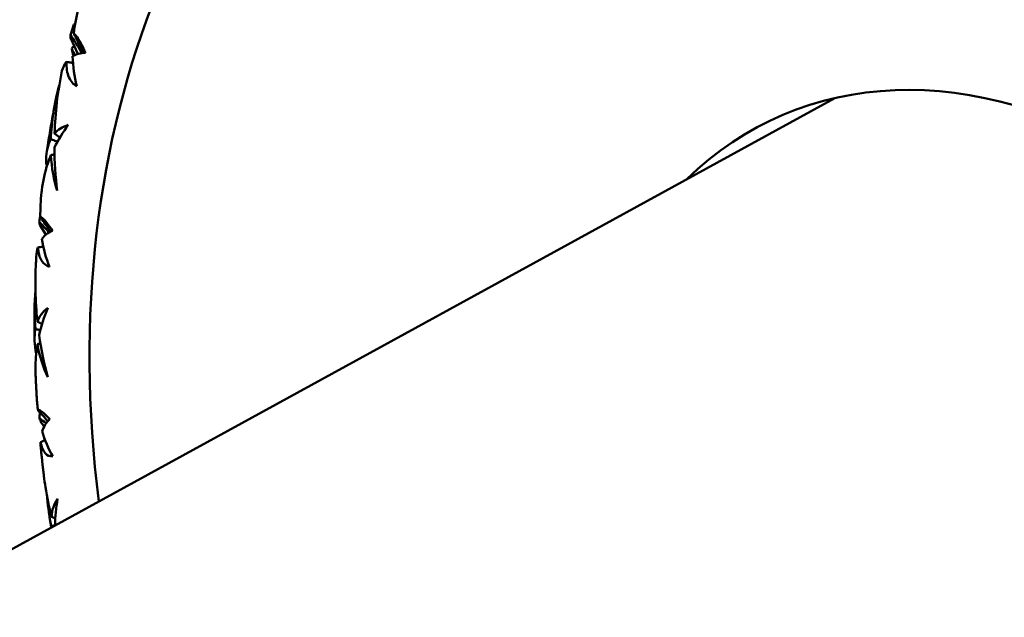
# Model space of a CAD drawing. Units: millimetres. Extents: x 6 to 825, y 10 to 578.
# Drawn here: x 139 to 148, y 195 to 200 of the extents above; entities that cross this region are included whole.
import ezdxf

# ---------------------------------------------------------------- set-up
doc = ezdxf.new("R2010")
doc.units = ezdxf.units.MM
doc.layers.add('Sichtbare Kanten(SuP)', color=7, linetype='Continuous', lineweight=50)
doc.layers.add('Sichtbare tangentiale Kanten(SuP)', color=7, linetype='Continuous', lineweight=50, true_color=0xc0c0c0)

msp = doc.modelspace()

# ---------------------------------------------------------------- linework, layer by layer
at = {"layer": 'Sichtbare Kanten(SuP)'}
for p, q in [((139.6307, 199.5854), (139.6201, 199.581)), ((139.654, 199.3301), (139.5905, 199.4677)), ((146.0706, 198.9555), (134.804, 192.7833)), ((139.3948, 198.3908), (139.3861, 198.3936)), ((139.3836, 197.7995), (139.3334, 197.8768)), ((139.369, 196.1761), (139.3455, 196.2029))]:
    msp.add_line(p, q, dxfattribs=at)
msp.add_ellipse((147.3658, 195.1042), major_axis=(-1.9699, 3.5958), ratio=0.79385, start_param=2.920278, end_param=6.5045, dxfattribs=at)
for points in [[(139.6596, 199.7259), (139.641, 199.6501), (139.6276, 199.5761), (139.6193, 199.5045)], [(139.5905, 199.4677), (139.5904, 199.4772), (139.591, 199.4852), (139.5922, 199.4916)], [(139.6025, 199.3731), (139.605, 199.3791), (139.6076, 199.3852), (139.6102, 199.3912)], [(139.6025, 199.3731), (139.612, 199.356), (139.6214, 199.3389), (139.6308, 199.3217)], [(139.6157, 199.3144), (139.6106, 199.335), (139.6062, 199.3547), (139.6025, 199.3731)], [(139.6251, 199.3928), (139.6201, 199.3922), (139.6151, 199.3917), (139.6102, 199.3912)], [(139.7194, 199.3397), (139.6773, 199.3389), (139.6405, 199.3292), (139.6097, 199.311)], [(139.6097, 199.311), (139.6116, 199.2238), (139.6225, 199.1375), (139.6453, 199.0564)], [(139.556, 199.2627), (139.54, 199.2414), (139.5274, 199.2158), (139.5186, 199.1864)], [(139.4244, 198.6085), (139.4294, 198.7533), (139.4534, 198.907), (139.4959, 199.0638)], [(139.5725, 198.7284), (139.5263, 198.667), (139.487, 198.6032), (139.4546, 198.5374)], [(139.4561, 198.655), (139.4845, 198.6879), (139.5227, 198.7138), (139.5725, 198.7284)], [(139.5014, 198.6231), (139.4863, 198.6337), (139.4712, 198.6444), (139.4561, 198.655)], [(139.4546, 198.5374), (139.4554, 198.4153), (139.4634, 198.2933), (139.479, 198.1725)], [(139.4555, 198.4798), (139.4455, 198.4777), (139.4355, 198.4756), (139.4255, 198.4735)], [(139.479, 198.1725), (139.4493, 198.2625), (139.4313, 198.3637), (139.4255, 198.4735)], [(139.3463, 198.1588), (139.3383, 198.0868), (139.3347, 198.0172), (139.3353, 197.9506)], [(139.3334, 197.8768), (139.3301, 197.8892), (139.3276, 197.9002), (139.3261, 197.9095)], [(139.4391, 197.8307), (139.402, 197.8169), (139.372, 197.7944), (139.3494, 197.7637)], [(139.3494, 197.7637), (139.3617, 197.6807), (139.3826, 197.6002), (139.4144, 197.5268)], [(139.3142, 197.6911), (139.3071, 197.667), (139.3027, 197.6404), (139.3011, 197.6114)], [(139.2936, 196.999), (139.2841, 197.1032), (139.2842, 197.2141), (139.2941, 197.3293)], [(139.3107, 197.0613), (139.3283, 197.107), (139.3566, 197.1472), (139.3981, 197.1776)], [(139.3981, 197.1776), (139.3666, 197.1017), (139.3423, 197.0243), (139.3252, 196.9459)], [(139.3497, 197.0413), (139.3367, 197.048), (139.3237, 197.0546), (139.3107, 197.0613)], [(139.3252, 196.9459), (139.3426, 196.8264), (139.3671, 196.708), (139.3988, 196.5919)], [(139.3356, 196.8799), (139.3274, 196.8766), (139.3192, 196.8733), (139.311, 196.8701)], [(139.3988, 196.5919), (139.3594, 196.6726), (139.3298, 196.7661), (139.311, 196.8701)], [(139.3049, 196.4237), (139.3073, 196.3842), (139.311, 196.3458), (139.3159, 196.3087)], [(139.3282, 196.2427), (139.3476, 196.2291), (139.3665, 196.2155), (139.385, 196.2017)], [(139.3455, 196.2029), (139.3386, 196.2176), (139.3328, 196.2308), (139.3282, 196.2427)], [(139.416, 196.2354), (139.3859, 196.2093), (139.3642, 196.1751), (139.3514, 196.1336)], [(139.3514, 196.1336), (139.373, 196.0569), (139.4025, 195.9843), (139.4415, 195.9207)], [(139.3377, 196.04), (139.3374, 196.0224), (139.3383, 196.004), (139.3402, 195.9849)], [(139.4285, 195.3321), (139.4121, 195.4067), (139.4007, 195.4862), (139.3943, 195.5696)], [(139.4293, 195.4075), (139.4346, 195.464), (139.4511, 195.5168), (139.4822, 195.5614)], [(139.4822, 195.5614), (139.469, 195.4858), (139.4614, 195.4098), (139.4592, 195.3336)], [(139.4623, 195.3962), (139.4513, 195.3999), (139.4403, 195.4037), (139.4293, 195.4075)], [(139.4296, 195.3174), (139.4292, 195.3223), (139.4288, 195.3272), (139.4285, 195.3321)]]:
    msp.add_open_spline(points, degree=3, dxfattribs=at)
for points, knots in [([(139.5922, 199.4916), (139.5937, 199.4969), (139.5952, 199.5022), (139.6037, 199.5314), (139.6115, 199.5559), (139.6201, 199.581)], [0.064368276, 0.064368276, 0.064368276, 0.064368276, 0.066163326, 0.066163326, 0.074187625, 0.074187625, 0.074187625, 0.074187625]), ([(139.5922, 199.4916), (139.6137, 199.4589), (139.6346, 199.4263), (139.6664, 199.3749), (139.6778, 199.3562), (139.6889, 199.3375)], [-0.04975802, -0.04975802, -0.04975802, -0.04975802, -0.03079104, -0.03079104, -0.01988582, -0.01988582, -0.01988582, -0.01988582]), ([(139.6193, 199.5045), (139.625, 199.5002), (139.6317, 199.4932), (139.6504, 199.4688), (139.6631, 199.4487), (139.6907, 199.3988), (139.7046, 199.3711), (139.7194, 199.3397)], [0.09987168, 0.09987168, 0.09987168, 0.09987168, 0.11215256, 0.11215256, 0.12962735, 0.12962735, 0.14518729, 0.14518729, 0.14518729, 0.14518729]), ([(139.6993, 199.3386), (139.6775, 199.3848), (139.6553, 199.431), (139.6283, 199.4862), (139.6238, 199.4954), (139.6193, 199.5045)], [-0.04543399, -0.04543399, -0.04543399, -0.04543399, -0.02869107, -0.02869107, -0.0253557, -0.0253557, -0.0253557, -0.0253557]), ([(139.5186, 199.1864), (139.5003, 199.0978), (139.486, 199.0083), (139.4654, 198.8313), (139.4588, 198.7432), (139.4561, 198.655)], [0.09602808, 0.09602808, 0.09602808, 0.09602808, 0.12305422, 0.12305422, 0.14942011, 0.14942011, 0.14942011, 0.14942011]), ([(139.6122, 199.2546), (139.601, 199.2562), (139.5897, 199.2579), (139.5709, 199.2605), (139.5635, 199.2616), (139.556, 199.2627)], [-0.034783253, -0.034783253, -0.034783253, -0.034783253, -0.029090664, -0.029090664, -0.025355565, -0.025355565, -0.025355565, -0.025355565]), ([(139.6453, 199.0564), (139.6162, 199.0725), (139.5936, 199.0979), (139.5629, 199.1693), (139.556, 199.2134), (139.556, 199.2627)], [0, 0, 0, 0, 0.018613, 0.018613, 0.03753153, 0.03753153, 0.03753153, 0.03753153]), ([(139.4583, 198.9014), (139.4532, 198.8748), (139.4482, 198.8482), (139.4384, 198.7948), (139.4336, 198.768), (139.4243, 198.7145), (139.4198, 198.6877), (139.4109, 198.634), (139.4066, 198.6071), (139.3982, 198.5532), (139.3941, 198.5263), (139.3901, 198.4993)], [0.29058079, 0.29058079, 0.29058079, 0.29058079, 0.29954372, 0.29954372, 0.30850665, 0.30850665, 0.31746958, 0.31746958, 0.32643251, 0.32643251, 0.33539543, 0.33539543, 0.33539543, 0.33539543]), ([(139.3861, 198.3936), (139.3853, 198.4087), (139.385, 198.4236), (139.3864, 198.5018), (139.3987, 198.5602), (139.4244, 198.6085)], [0.06194803, 0.06194803, 0.06194803, 0.06194803, 0.07127772, 0.07127772, 0.11222527, 0.11222527, 0.11222527, 0.11222527]), ([(139.4244, 198.6085), (139.4293, 198.6066), (139.4342, 198.6047), (139.4528, 198.5973), (139.4665, 198.5919), (139.4802, 198.5865)], [-0.026078754, -0.026078754, -0.026078754, -0.026078754, -0.024356076, -0.024356076, -0.019527515, -0.019527515, -0.019527515, -0.019527515]), ([(139.4255, 198.4735), (139.4155, 198.4496), (139.4064, 198.4254), (139.3732, 198.3269), (139.3568, 198.252), (139.3483, 198.1773)], [0.04837028, 0.04837028, 0.04837028, 0.04837028, 0.06147768, 0.06147768, 0.10133843, 0.10133843, 0.10133843, 0.10133843]), ([(139.3483, 198.1773), (139.3482, 198.1761), (139.3481, 198.1748), (139.3478, 198.1724), (139.3476, 198.1711), (139.3474, 198.1686), (139.3472, 198.1674), (139.347, 198.1649), (139.3468, 198.1637), (139.3465, 198.1612), (139.3464, 198.16), (139.3463, 198.1588)], [0.370848853, 0.370848853, 0.370848853, 0.370848853, 0.371255177, 0.371255177, 0.371661501, 0.371661501, 0.372067826, 0.372067826, 0.37247415, 0.37247415, 0.372880474, 0.372880474, 0.372880474, 0.372880474]), ([(139.3261, 197.9095), (139.3269, 197.9148), (139.3278, 197.92), (139.3307, 197.9367), (139.3329, 197.9483), (139.3352, 197.9601)], [0.064368276, 0.064368276, 0.064368276, 0.064368276, 0.066163326, 0.066163326, 0.070048289, 0.070048289, 0.070048289, 0.070048289]), ([(139.3353, 197.9506), (139.3396, 197.9501), (139.3453, 197.9471), (139.3627, 197.9328), (139.3757, 197.9185), (139.4057, 197.8798), (139.4216, 197.8572), (139.4391, 197.8307)], [0.09987168, 0.09987168, 0.09987168, 0.09987168, 0.11215256, 0.11215256, 0.12962735, 0.12962735, 0.14518729, 0.14518729, 0.14518729, 0.14518729]), ([(139.4214, 197.8232), (139.3984, 197.8577), (139.3751, 197.8922), (139.3462, 197.9346), (139.3408, 197.9426), (139.3353, 197.9506)], [-0.04305317, -0.04305317, -0.04305317, -0.04305317, -0.0286913, -0.0286913, -0.0253557, -0.0253557, -0.0253557, -0.0253557]), ([(139.3261, 197.9095), (139.3489, 197.885), (139.3712, 197.8604), (139.3982, 197.8295), (139.4037, 197.8231), (139.4092, 197.8168)], [-0.04975802, -0.04975802, -0.04975802, -0.04975802, -0.03079208, -0.03079208, -0.02590917, -0.02590917, -0.02590917, -0.02590917]), ([(139.3612, 197.6975), (139.3525, 197.6963), (139.3437, 197.6951), (139.3281, 197.693), (139.3211, 197.6921), (139.3142, 197.6911)], [-0.033840999, -0.033840999, -0.033840999, -0.033840999, -0.029090895, -0.029090895, -0.025355565, -0.025355565, -0.025355565, -0.025355565]), ([(139.4144, 197.5268), (139.3865, 197.5336), (139.3636, 197.5508), (139.3291, 197.6077), (139.3187, 197.6462), (139.3142, 197.6911)], [0, 0, 0, 0, 0.018613, 0.018613, 0.03753153, 0.03753153, 0.03753153, 0.03753153]), ([(139.3011, 197.6114), (139.3008, 197.6059), (139.3005, 197.6003), (139.2999, 197.5892), (139.2996, 197.5836), (139.2991, 197.5725), (139.2988, 197.567), (139.2982, 197.5559), (139.2979, 197.5503), (139.2974, 197.5392), (139.2972, 197.5336), (139.2969, 197.528)], [0.432409252, 0.432409252, 0.432409252, 0.432409252, 0.434209486, 0.434209486, 0.436009719, 0.436009719, 0.437809952, 0.437809952, 0.439610185, 0.439610185, 0.441410418, 0.441410418, 0.441410418, 0.441410418]), ([(139.2969, 197.528), (139.2937, 197.4595), (139.2928, 197.3908), (139.296, 197.2353), (139.3015, 197.1481), (139.3107, 197.0613)], [0.10235334, 0.10235334, 0.10235334, 0.10235334, 0.12305422, 0.12305422, 0.14942011, 0.14942011, 0.14942011, 0.14942011]), ([(139.2867, 197.1802), (139.2865, 197.1624), (139.2863, 197.1446), (139.2861, 197.1089), (139.286, 197.091), (139.286, 197.0553), (139.286, 197.0375), (139.2861, 197.0017), (139.2862, 196.9838), (139.2865, 196.9481), (139.2867, 196.9302), (139.2869, 196.9123)], [0.47880866, 0.47880866, 0.47880866, 0.47880866, 0.48454137, 0.48454137, 0.49027408, 0.49027408, 0.49600679, 0.49600679, 0.5017395, 0.5017395, 0.50747221, 0.50747221, 0.50747221, 0.50747221]), ([(139.3008, 196.79), (139.3007, 196.7905), (139.3006, 196.791), (139.2857, 196.8655), (139.2823, 196.9362), (139.2936, 196.999)], [0.07099671, 0.07099671, 0.07099671, 0.07099671, 0.07127772, 0.07127772, 0.11222527, 0.11222527, 0.11222527, 0.11222527]), ([(139.2936, 196.999), (139.2986, 196.9981), (139.3035, 196.9971), (139.3176, 196.9943), (139.3267, 196.9925), (139.3358, 196.9907)], [-0.026078754, -0.026078754, -0.026078754, -0.026078754, -0.024356078, -0.024356078, -0.021203249, -0.021203249, -0.021203249, -0.021203249]), ([(139.311, 196.8701), (139.3065, 196.8418), (139.3029, 196.8134), (139.2946, 196.7235), (139.2931, 196.6623), (139.2958, 196.6018)], [0.04837028, 0.04837028, 0.04837028, 0.04837028, 0.06147768, 0.06147768, 0.08982628, 0.08982628, 0.08982628, 0.08982628]), ([(139.2958, 196.6018), (139.2963, 196.5899), (139.2968, 196.578), (139.2979, 196.5543), (139.2985, 196.5424), (139.2997, 196.5187), (139.3003, 196.5068), (139.3015, 196.4831), (139.3022, 196.4712), (139.3035, 196.4475), (139.3042, 196.4356), (139.3049, 196.4237)], [0.54056189, 0.54056189, 0.54056189, 0.54056189, 0.54434625, 0.54434625, 0.54813062, 0.54813062, 0.55191498, 0.55191498, 0.55569934, 0.55569934, 0.5594837, 0.5594837, 0.5594837, 0.5594837]), ([(139.3159, 196.3087), (139.3183, 196.3119), (139.3224, 196.3128), (139.3369, 196.3084), (139.3492, 196.3002), (139.3797, 196.2734), (139.3967, 196.2563), (139.416, 196.2354)], [0.09987168, 0.09987168, 0.09987168, 0.09987168, 0.11215256, 0.11215256, 0.12962735, 0.12962735, 0.14518729, 0.14518729, 0.14518729, 0.14518729]), ([(139.3993, 196.2192), (139.3779, 196.2425), (139.3562, 196.2658), (139.3283, 196.2956), (139.3221, 196.3021), (139.3159, 196.3087)], [-0.04044301, -0.04044301, -0.04044301, -0.04044301, -0.0286915, -0.0286915, -0.0253557, -0.0253557, -0.0253557, -0.0253557]), ([(139.3282, 196.2427), (139.3284, 196.2477), (139.3287, 196.2528), (139.3298, 196.269), (139.3307, 196.2804), (139.3317, 196.2919)], [0.064368276, 0.064368276, 0.064368276, 0.064368276, 0.066163326, 0.066163326, 0.070097372, 0.070097372, 0.070097372, 0.070097372]), ([(139.3759, 196.0579), (139.3693, 196.0548), (139.3626, 196.0517), (139.3499, 196.0457), (139.3438, 196.0429), (139.3377, 196.04)], [-0.033172888, -0.033172888, -0.033172888, -0.033172888, -0.029091104, -0.029091104, -0.025355565, -0.025355565, -0.025355565, -0.025355565]), ([(139.4415, 195.9207), (139.4162, 195.9183), (139.3943, 195.927), (139.3585, 195.9684), (139.3458, 196.0003), (139.3377, 196.04)], [0, 0, 0, 0, 0.018613, 0.018613, 0.03753153, 0.03753153, 0.03753153, 0.03753153]), ([(139.3402, 195.9849), (139.3417, 195.9696), (139.3433, 195.9543), (139.3465, 195.9236), (139.3482, 195.9083), (139.3515, 195.8776), (139.3532, 195.8623), (139.3567, 195.8316), (139.3585, 195.8163), (139.3621, 195.7856), (139.3639, 195.7703), (139.3658, 195.7549)], [0.6060205, 0.6060205, 0.6060205, 0.6060205, 0.61089172, 0.61089172, 0.61576293, 0.61576293, 0.62063415, 0.62063415, 0.62550537, 0.62550537, 0.63037658, 0.63037658, 0.63037658, 0.63037658]), ([(139.3658, 195.7549), (139.3697, 195.7227), (139.3742, 195.6906), (139.3922, 195.5742), (139.409, 195.4904), (139.4293, 195.4075)], [0.11305146, 0.11305146, 0.11305146, 0.11305146, 0.12305422, 0.12305422, 0.14942011, 0.14942011, 0.14942011, 0.14942011]), ([(139.4095, 195.4351), (139.4112, 195.424), (139.4128, 195.413), (139.4162, 195.391), (139.418, 195.38), (139.4214, 195.358), (139.4232, 195.347), (139.426, 195.3295), (139.427, 195.323), (139.4281, 195.3165)], [0.66423911, 0.66423911, 0.66423911, 0.66423911, 0.66773596, 0.66773596, 0.67123281, 0.67123281, 0.67472966, 0.67472966, 0.67678996, 0.67678996, 0.67678996, 0.67678996]), ([(139.4285, 195.3321), (139.4334, 195.3321), (139.4383, 195.3321), (139.4476, 195.3321), (139.452, 195.3321), (139.4564, 195.3321)], [-0.026078754, -0.026078754, -0.026078754, -0.026078754, -0.02435608, -0.02435608, -0.022800097, -0.022800097, -0.022800097, -0.022800097])]:
    msp.add_open_spline(points, degree=3, knots=knots, dxfattribs=at)
at = {"layer": 'Sichtbare tangentiale Kanten(SuP)'}
msp.add_ellipse((147.3658, 195.1042), major_axis=(-4.3242, 7.8931), ratio=0.79385, start_param=4.185889, end_param=7.393428, dxfattribs=at)

doc.saveas('drawing.dxf')
